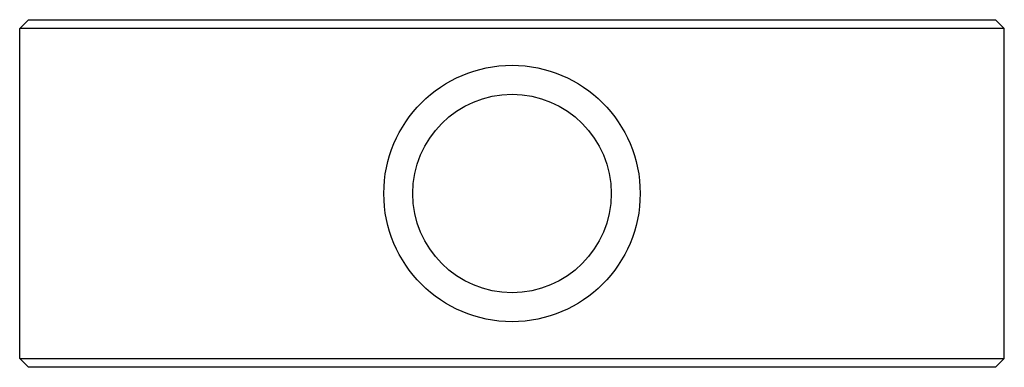
# Paper-space layout '_Сверху' of a CAD drawing. Units: millimetres. Extents: x -19 to 15, y -5.6 to 6.4.
import ezdxf

# ---------------------------------------------------------------- set-up
doc = ezdxf.new("R2010")
doc.units = ezdxf.units.MM

psp = doc.layouts.new('_Сверху')

# ---------------------------------------------------------------- linework, layer by layer
at = {"color": 7, "linetype": 'Continuous', "lineweight": 25}
for p, q in [((-19.027, 6.142), (-18.727, 6.442)), ((-19.027, -5.258), (-19.027, 6.142)), ((14.973, 6.142), (-19.027, 6.142)), ((-18.727, 6.442), (14.673, 6.442)), ((14.973, 6.142), (14.673, 6.442)), ((14.973, -5.258), (14.973, 6.142)), ((-19.027, -5.258), (14.973, -5.258)), ((-19.027, -5.258), (-18.727, -5.558)), ((14.973, -5.258), (14.673, -5.558)), ((14.673, -5.558), (-18.727, -5.558))]:
    psp.add_line(p, q, dxfattribs=at)
for radius in [4.425, 3.425]:
    psp.add_circle((-2.027, 0.442), radius, dxfattribs=at)

doc.saveas('drawing.dxf')
